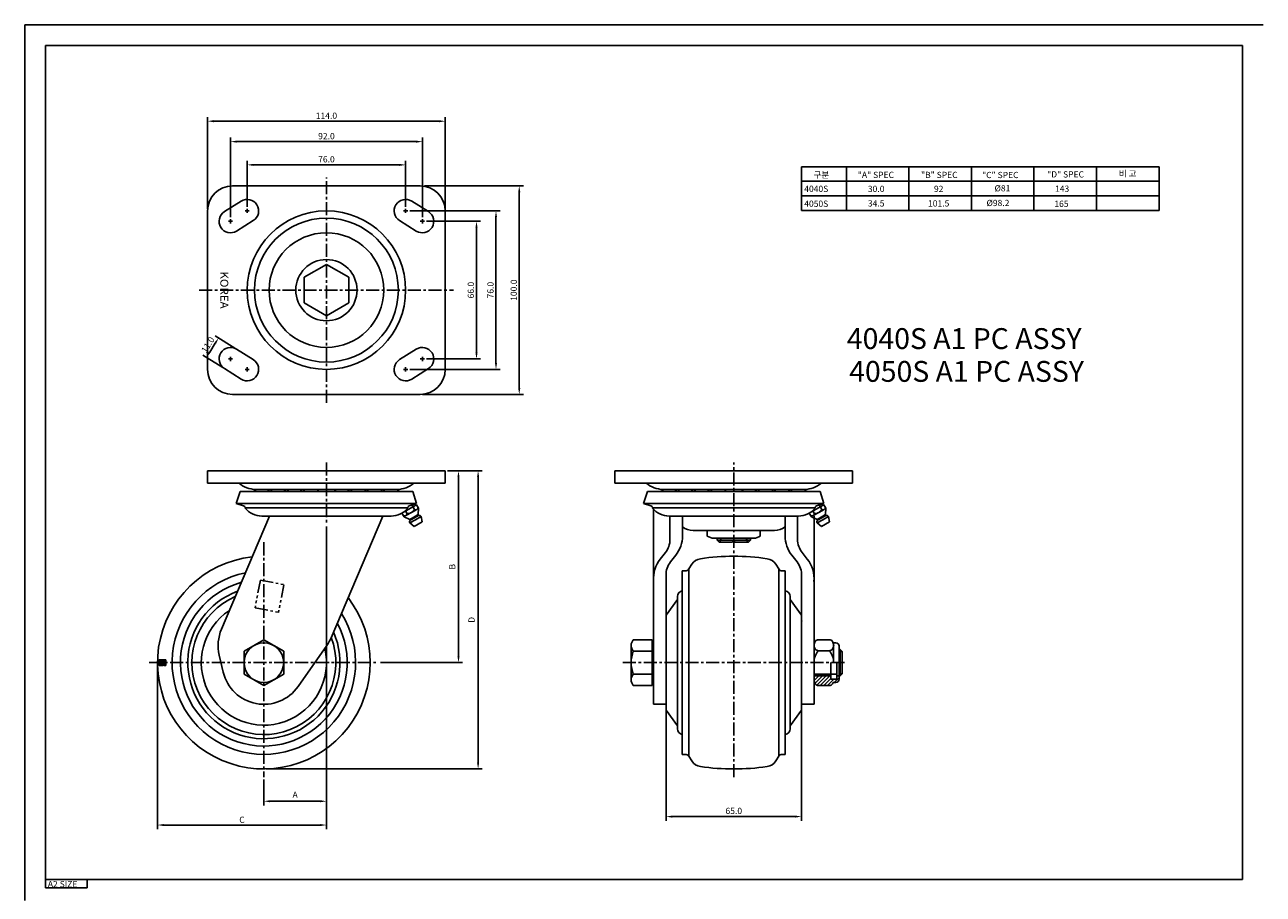
# Model space of a CAD drawing. Extents: x 2251 to 4771, y -113 to 1324.
# Drawn here: x 2497 to 3091, y 907 to 1324 of the extents above; entities that cross this region are included whole.
import ezdxf
from ezdxf.enums import TextEntityAlignment as Align

# ---------------------------------------------------------------- set-up
doc = ezdxf.new("R2010")
doc.units = 0
doc.header["$LTSCALE"] = 5
doc.header["$MEASUREMENT"] = 0
doc.linetypes.add('CENTER', pattern=[2, 1.25, -0.25, 0.25, -0.25])
doc.linetypes.add('PHANTOM', pattern=[2.5, 1.25, -0.25, 0.25, -0.25, 0.25, -0.25])
doc.layers.get('DEFPOINTS').update_dxf_attribs({"linetype": 'CONTINUOUS'})
for name, color, linetype in [('1', 1, 'CENTER'), ('2', 2, 'CONTINUOUS'), ('3', 3, 'CONTINUOUS')]:
    doc.layers.add(name, color=color, linetype=linetype)
doc.styles.add('GHJ', font='handlet', dxfattribs={"bigfont": 'ghj'})
doc.dimstyles.get("Standard").update_dxf_attribs({"dimtxt": 0.18, "dimasz": 0.18, "dimexe": 0.18, "dimexo": 0.0625, "dimgap": 0.09, "dimtad": 0, "dimtih": 1, "dimtoh": 1, "dimdec": 4, "dimzin": 0, "dimdsep": 46, "dimtxsty": 'Standard', "dimcen": 0.09, "dimadec": 0, "dimazin": 0, "dimtfac": 1, "dimtdec": 4, "dimtofl": 0, "dimtmove": 0, "dimatfit": 3, "dimfxl": 0, "dimtolj": 1, "dimtzin": 0, "dimarcsym": 0})

# ---------------------------------------------------------------- blocks, each defined once
blk = doc.blocks.new('*D2')
at = {"layer": '3', "color": 0}
for p, q in [((2642.09, 1082.87), (2642.09, 937.77)), ((2561.09, 1016.67), (2561.09, 937.77)), ((2564.09, 939.77), (2639.09, 939.77))]:
    blk.add_line(p, q, dxfattribs=at)
for points in [[(2564.09, 940.27), (2564.09, 939.27), (2561.09, 939.77)], [(2639.09, 940.27), (2639.09, 939.27), (2642.09, 939.77)]]:
    blk.add_solid(points, dxfattribs=at)
at = {"layer": 'DEFPOINTS', "color": 0}
for p in [(2642.09, 1083.87), (2561.09, 1017.67), (2642.09, 939.77)]:
    blk.add_point(p, dxfattribs=at)
at = {"layer": '3', "color": 0, "insert": (2601.59, 942.31), "char_height": 3, "attachment_point": 5, "style": 'GHJ'}
blk.add_mtext('\\A1;{\\C3;C}', dxfattribs=at)
blk = doc.blocks.new('*D3')
at = {"layer": '3', "color": 0}
for p, q in [((2804.96, 996.67), (2804.96, 941.82)), ((2869.96, 996.67), (2869.96, 941.82)), ((2807.96, 943.82), (2866.96, 943.82))]:
    blk.add_line(p, q, dxfattribs=at)
for points in [[(2807.96, 944.32), (2807.96, 943.32), (2804.96, 943.82)], [(2866.96, 944.32), (2866.96, 943.32), (2869.96, 943.82)]]:
    blk.add_solid(points, dxfattribs=at)
at = {"layer": 'DEFPOINTS', "color": 0}
for p in [(2804.96, 997.67), (2869.96, 997.67), (2869.96, 943.82)]:
    blk.add_point(p, dxfattribs=at)
at = {"layer": '3', "color": 0, "insert": (2837.46, 946.53), "char_height": 3, "attachment_point": 5, "style": 'GHJ'}
blk.add_mtext('\\A1;65.0', dxfattribs=at)
blk = doc.blocks.new('*D4')
at = {"layer": '3', "color": 0}
for p, q in [((2604.09, 1236.31), (2604.09, 1258.39)), ((2607.09, 1256.39), (2677.09, 1256.39)), ((2680.09, 1236.31), (2680.09, 1258.39))]:
    blk.add_line(p, q, dxfattribs=at)
for points in [[(2607.09, 1256.89), (2607.09, 1255.89), (2604.09, 1256.39)], [(2677.09, 1256.89), (2677.09, 1255.89), (2680.09, 1256.39)]]:
    blk.add_solid(points, dxfattribs=at)
at = {"layer": 'DEFPOINTS', "color": 0}
for p in [(2680.09, 1256.39), (2604.09, 1235.31), (2680.09, 1235.31)]:
    blk.add_point(p, dxfattribs=at)
at = {"layer": '3', "color": 0, "insert": (2642.09, 1259.07), "char_height": 3, "attachment_point": 5, "style": 'GHJ'}
blk.add_mtext('\\A1;76.0', dxfattribs=at)
blk = doc.blocks.new('*D5')
at = {"layer": '3', "color": 0}
for p, q in [((2596.09, 1231.31), (2596.09, 1269.53)), ((2599.09, 1267.53), (2685.09, 1267.53)), ((2688.09, 1231.31), (2688.09, 1269.53))]:
    blk.add_line(p, q, dxfattribs=at)
for points in [[(2599.09, 1268.03), (2599.09, 1267.03), (2596.09, 1267.53)], [(2685.09, 1268.03), (2685.09, 1267.03), (2688.09, 1267.53)]]:
    blk.add_solid(points, dxfattribs=at)
at = {"layer": 'DEFPOINTS', "color": 0}
for p in [(2688.09, 1267.53), (2596.09, 1230.31), (2688.09, 1230.31)]:
    blk.add_point(p, dxfattribs=at)
at = {"layer": '3', "color": 0, "insert": (2642.09, 1270.17), "char_height": 3, "attachment_point": 5, "style": 'GHJ'}
blk.add_mtext('\\A1;92.0', dxfattribs=at)
blk = doc.blocks.new('*D6')
at = {"layer": '3', "color": 0}
for p, q in [((2585.09, 1235.31), (2585.09, 1279.33)), ((2588.09, 1277.33), (2696.09, 1277.33)), ((2699.09, 1235.31), (2699.09, 1279.33))]:
    blk.add_line(p, q, dxfattribs=at)
for points in [[(2588.09, 1277.83), (2588.09, 1276.83), (2585.09, 1277.33)], [(2696.09, 1277.83), (2696.09, 1276.83), (2699.09, 1277.33)]]:
    blk.add_solid(points, dxfattribs=at)
at = {"layer": 'DEFPOINTS', "color": 0}
for p in [(2699.09, 1277.33), (2585.09, 1234.31), (2699.09, 1234.31)]:
    blk.add_point(p, dxfattribs=at)
at = {"layer": '3', "color": 0, "insert": (2642.09, 1279.96), "char_height": 3, "attachment_point": 5, "style": 'GHJ'}
blk.add_mtext('\\A1;114.0', dxfattribs=at)
blk = doc.blocks.new('*D7')
at = {"layer": '3', "color": 0}
for p, q in [((2690.09, 1229.31), (2716.06, 1229.31)), ((2714.06, 1226.31), (2714.06, 1166.31)), ((2690.09, 1163.31), (2716.06, 1163.31))]:
    blk.add_line(p, q, dxfattribs=at)
for points in [[(2713.56, 1226.31), (2714.56, 1226.31), (2714.06, 1229.31)], [(2713.56, 1166.31), (2714.56, 1166.31), (2714.06, 1163.31)]]:
    blk.add_solid(points, dxfattribs=at)
at = {"layer": 'DEFPOINTS', "color": 0}
for p in [(2689.09, 1229.31), (2689.09, 1163.31), (2714.06, 1163.31)]:
    blk.add_point(p, dxfattribs=at)
at = {"layer": '3', "color": 0, "insert": (2711.38, 1196.31), "char_height": 3, "attachment_point": 5, "rotation": 90, "style": 'GHJ'}
blk.add_mtext('\\A1;66.0', dxfattribs=at)
blk = doc.blocks.new('*D8')
at = {"layer": '3', "color": 0}
for p, q in [((2682.09, 1234.31), (2725.42, 1234.31)), ((2723.42, 1231.31), (2723.42, 1161.31)), ((2682.09, 1158.31), (2725.42, 1158.31))]:
    blk.add_line(p, q, dxfattribs=at)
for points in [[(2722.92, 1231.31), (2723.92, 1231.31), (2723.42, 1234.31)], [(2722.92, 1161.31), (2723.92, 1161.31), (2723.42, 1158.31)]]:
    blk.add_solid(points, dxfattribs=at)
at = {"layer": 'DEFPOINTS', "color": 0}
for p in [(2681.09, 1234.31), (2681.09, 1158.31), (2723.42, 1158.31)]:
    blk.add_point(p, dxfattribs=at)
at = {"layer": '3', "color": 0, "insert": (2720.75, 1196.31), "char_height": 3, "attachment_point": 5, "rotation": 90, "style": 'GHJ'}
blk.add_mtext('\\A1;76.0', dxfattribs=at)
blk = doc.blocks.new('*D9')
at = {"layer": '3', "color": 0}
for p, q in [((2689.09, 1246.27), (2736.57, 1246.27)), ((2734.57, 1243.27), (2734.57, 1149.31)), ((2688.09, 1146.31), (2736.57, 1146.31))]:
    blk.add_line(p, q, dxfattribs=at)
for points in [[(2734.07, 1243.27), (2735.07, 1243.27), (2734.57, 1246.27)], [(2734.07, 1149.31), (2735.07, 1149.31), (2734.57, 1146.31)]]:
    blk.add_solid(points, dxfattribs=at)
at = {"layer": 'DEFPOINTS', "color": 0}
for p in [(2688.09, 1246.27), (2687.09, 1146.31), (2734.57, 1146.31)]:
    blk.add_point(p, dxfattribs=at)
at = {"layer": '3', "color": 0, "insert": (2731.95, 1196.29), "char_height": 3, "attachment_point": 5, "rotation": 90, "style": 'GHJ'}
blk.add_mtext('\\A1;100.0', dxfattribs=at)
blk = doc.blocks.new('*D10')
at = {"layer": '3', "color": 0}
for p, q in [((2588.77, 1170.84), (2586.12, 1166.6)), ((2598.16, 1168.51), (2588.66, 1174.44)), ((2592.33, 1159.18), (2582.83, 1165.11))]:
    blk.add_line(p, q, dxfattribs=at)
for points in [[(2588.35, 1171.1), (2589.19, 1170.57), (2590.36, 1173.38)], [(2585.7, 1166.86), (2586.54, 1166.33), (2584.53, 1164.05)]]:
    blk.add_solid(points, dxfattribs=at)
at = {"layer": 'DEFPOINTS', "color": 0}
for p in [(2599, 1167.98), (2584.53, 1164.05), (2593.17, 1158.65)]:
    blk.add_point(p, dxfattribs=at)
at = {"layer": '3', "color": 0, "insert": (2585.22, 1170.11), "char_height": 3, "attachment_point": 5, "rotation": 57.99462, "style": 'GHJ'}
blk.add_mtext('\\A1;11.0', dxfattribs=at)

msp = doc.modelspace()

# ---------------------------------------------------------------- linework, layer by layer
at = {"layer": '1'}
for p, q in [((2642.088, 1142.314), (2642.088, 1250.314)), ((2596.088, 1228.314), (2596.088, 1230.314)), ((2605.088, 1234.314), (2603.088, 1234.314)), ((2604.088, 1233.314), (2604.088, 1235.314)), ((2679.088, 1234.314), (2681.088, 1234.314)), ((2680.088, 1233.314), (2680.088, 1235.314)), ((2688.088, 1228.314), (2688.088, 1230.314)), ((2597.088, 1229.314), (2595.088, 1229.314)), ((2687.088, 1229.314), (2689.088, 1229.314)), ((2581.088, 1196.314), (2703.088, 1196.314)), ((2596.088, 1164.314), (2596.088, 1162.314)), ((2688.088, 1164.314), (2688.088, 1162.314)), ((2597.088, 1163.314), (2595.088, 1163.314)), ((2605.088, 1158.314), (2603.088, 1158.314)), ((2604.088, 1159.314), (2604.088, 1157.314)), ((2679.088, 1158.314), (2681.088, 1158.314)), ((2680.088, 1159.314), (2680.088, 1157.314)), ((2687.088, 1163.314), (2689.088, 1163.314)), ((2642.088, 1113.666), (2642.088, 1083.936)), ((2837.462, 962.669), (2837.462, 1113.666)), ((2612.088, 1075.366), (2612.088, 962.666)), ((2557.088, 1017.666), (2667.088, 1017.666)), ((2784.262, 1017.666), (2890.962, 1017.666))]:
    msp.add_line(p, q, dxfattribs=at)
at = {"layer": '2'}
for p, q in [((2687.088, 1246.314), (2597.088, 1246.314)), ((2585.088, 1234.314), (2585.088, 1158.314)), ((2699.088, 1234.314), (2699.088, 1158.314)), ((2642.088, 1208.664), (2631.388, 1202.486)), ((2642.088, 1208.664), (2652.788, 1202.486)), ((2631.388, 1190.141), (2631.388, 1202.486)), ((2652.788, 1190.141), (2652.788, 1202.486)), ((2642.088, 1183.964), (2631.388, 1190.141)), ((2642.088, 1183.964), (2652.788, 1190.141)), ((2687.088, 1146.314), (2597.088, 1146.314)), ((2699.088, 1109.666), (2585.088, 1109.666)), ((2585.088, 1109.666), (2585.088, 1103.666)), ((2699.088, 1109.666), (2699.088, 1103.666)), ((2894.462, 1109.666), (2780.462, 1109.666)), ((2780.462, 1109.666), (2780.462, 1103.666)), ((2894.462, 1109.666), (2894.462, 1103.666)), ((2585.088, 1103.666), (2600.088, 1103.666)), ((2585.088, 1103.666), (2600.088, 1103.666)), ((2600.652, 1099.657), (2598.838, 1093.936)), ((2600.088, 1103.666), (2699.088, 1103.666)), ((2600.652, 1099.657), (2683.525, 1099.657)), ((2608.123, 1100.68), (2676.054, 1100.68)), ((2683.525, 1099.657), (2685.338, 1093.936)), ((2683.525, 1099.657), (2685.338, 1093.936)), ((2699.088, 1103.666), (2684.088, 1103.666)), ((2699.088, 1103.666), (2684.088, 1103.666)), ((2780.462, 1103.666), (2795.462, 1103.666)), ((2780.462, 1103.666), (2795.462, 1103.666)), ((2796.025, 1099.657), (2794.212, 1093.936)), ((2795.462, 1103.666), (2894.462, 1103.666)), ((2796.025, 1099.657), (2878.898, 1099.657)), ((2803.496, 1100.68), (2871.427, 1100.68)), ((2878.898, 1099.657), (2880.712, 1093.936)), ((2878.898, 1099.657), (2880.712, 1093.936)), ((2894.462, 1103.666), (2879.462, 1103.666)), ((2894.462, 1103.666), (2879.462, 1103.666)), ((2598.838, 1093.936), (2685.338, 1093.936)), ((2602.371, 1092.895), (2598.838, 1093.936)), ((2681.806, 1092.895), (2685.338, 1093.936)), ((2681.806, 1092.895), (2685.338, 1093.936)), ((2683.076, 1093.27), (2684.32, 1091.108)), ((2685.323, 1093.417), (2683.572, 1092.408)), ((2685.323, 1093.417), (2686.321, 1091.684)), ((2685.323, 1093.417), (2686.321, 1091.684)), ((2794.212, 1093.936), (2880.712, 1093.936)), ((2797.744, 1092.895), (2794.212, 1093.936)), ((2877.179, 1092.895), (2880.712, 1093.936)), ((2877.179, 1092.895), (2880.712, 1093.936)), ((2878.449, 1093.27), (2879.694, 1091.108)), ((2880.696, 1093.417), (2878.945, 1092.408)), ((2880.696, 1093.417), (2881.694, 1091.684)), ((2880.696, 1093.417), (2881.694, 1091.684)), ((2614.757, 1087.936), (2591.735, 1033.701)), ((2603.088, 1091.936), (2681.088, 1091.936)), ((2603.088, 1091.809), (2603.088, 1091.936)), ((2611.088, 1087.936), (2642.088, 1087.936)), ((2642.088, 1087.936), (2673.088, 1087.936)), ((2669.075, 1087.936), (2644.312, 1029.597)), ((2673.088, 1087.936), (2669.419, 1087.936)), ((2678.318, 1089.383), (2679.316, 1087.65)), ((2678.323, 1089.375), (2683.569, 1092.412)), ((2682.073, 1086.352), (2679.316, 1087.65)), ((2680.069, 1090.391), (2680.818, 1089.092)), ((2680.192, 1088.154), (2682.819, 1089.667)), ((2682.073, 1086.352), (2684.066, 1087.5)), ((2682.322, 1085.919), (2684.316, 1087.067)), ((2685.446, 1091.179), (2682.819, 1089.667)), ((2686.059, 1088.648), (2684.066, 1087.5)), ((2686.309, 1088.215), (2684.316, 1087.067)), ((2687.501, 1087.747), (2684.815, 1086.2)), ((2686.059, 1088.648), (2686.321, 1091.684)), ((2686.059, 1088.648), (2686.321, 1091.684)), ((2686.309, 1088.215), (2686.059, 1088.648)), ((2686.309, 1088.215), (2686.059, 1088.648)), ((2688.012, 1085.157), (2687.501, 1087.747)), ((2798.462, 1091.936), (2876.462, 1091.936)), ((2798.462, 1091.809), (2798.462, 1091.936)), ((2798.962, 1091.223), (2798.962, 1069.188)), ((2806.462, 1087.936), (2837.462, 1087.936)), ((2806.862, 1087.936), (2806.862, 1076.71)), ((2812.862, 1087.936), (2812.862, 1078.446)), ((2837.462, 1087.936), (2868.462, 1087.936)), ((2862.062, 1087.936), (2862.062, 1078.446)), ((2868.462, 1087.936), (2864.793, 1087.936)), ((2868.062, 1087.936), (2868.062, 1076.71)), ((2873.692, 1089.383), (2874.69, 1087.65)), ((2873.696, 1089.375), (2878.943, 1092.412)), ((2877.446, 1086.352), (2874.69, 1087.65)), ((2875.443, 1090.391), (2876.191, 1089.092)), ((2875.565, 1088.154), (2878.192, 1089.667)), ((2875.962, 1087.936), (2875.962, 1058.026)), ((2877.446, 1086.352), (2879.44, 1087.5)), ((2877.696, 1085.919), (2879.689, 1087.067)), ((2880.819, 1091.179), (2878.192, 1089.667)), ((2881.433, 1088.648), (2879.44, 1087.5)), ((2881.682, 1088.215), (2879.689, 1087.067)), ((2882.875, 1087.747), (2880.188, 1086.2)), ((2881.433, 1088.648), (2881.694, 1091.684)), ((2881.433, 1088.648), (2881.694, 1091.684)), ((2881.682, 1088.215), (2881.433, 1088.648)), ((2881.682, 1088.215), (2881.433, 1088.648)), ((2883.386, 1085.157), (2882.875, 1087.747)), ((2682.322, 1085.919), (2682.073, 1086.352)), ((2682.128, 1084.653), (2684.815, 1086.2)), ((2684.112, 1082.911), (2682.128, 1084.653)), ((2684.112, 1082.911), (2688.012, 1085.157)), ((2877.696, 1085.919), (2877.446, 1086.352)), ((2877.502, 1084.653), (2880.188, 1086.2)), ((2879.486, 1082.911), (2877.502, 1084.653)), ((2879.486, 1082.911), (2883.386, 1085.157)), ((2856.962, 1081.066), (2817.962, 1081.066)), ((2824.76, 1078.366), (2824.76, 1081.066)), ((2846.988, 1077.366), (2827.936, 1077.366)), ((2829.462, 1076.366), (2829.462, 1077.366)), ((2829.462, 1076.366), (2837.462, 1076.366)), ((2829.462, 1076.366), (2830.462, 1075.366)), ((2830.462, 1075.366), (2836.884, 1075.366)), ((2837.462, 1076.366), (2836.884, 1075.366)), ((2837.462, 1076.366), (2838.039, 1075.366)), ((2845.462, 1076.366), (2837.462, 1076.366)), ((2844.462, 1075.366), (2838.039, 1075.366)), ((2845.462, 1076.366), (2844.462, 1075.366)), ((2845.462, 1076.366), (2845.462, 1077.366)), ((2850.163, 1078.366), (2850.163, 1081.066)), ((2802.191, 1067.325), (2804.708, 1070.511)), ((2872.732, 1067.325), (2870.215, 1070.511)), ((2798.962, 1069.188), (2798.962, 1052.045)), ((2798.962, 1066.585), (2798.962, 1052.045)), ((2809.632, 1069.148), (2807.115, 1065.962)), ((2817.321, 1064.843), (2815.853, 1062.578)), ((2817.321, 1064.843), (2815.853, 1062.578)), ((2857.602, 1064.843), (2859.07, 1062.578)), ((2857.602, 1064.843), (2859.07, 1062.578)), ((2865.291, 1069.148), (2867.808, 1065.962)), ((2798.962, 1058.026), (2798.962, 998.366)), ((2804.962, 1059.763), (2804.962, 1024.016)), ((2812.762, 1061.666), (2812.762, 1017.666)), ((2812.762, 1061.666), (2814.175, 1061.666)), ((2815.853, 1062.578), (2815.853, 972.754)), ((2859.07, 1062.578), (2859.07, 972.754)), ((2862.162, 1061.666), (2860.749, 1061.666)), ((2862.162, 1061.666), (2862.162, 1017.666)), ((2869.962, 1059.763), (2869.962, 1024.016)), ((2875.962, 1058.026), (2875.962, 998.366)), ((2798.962, 1047.966), (2798.962, 998.366)), ((2798.962, 1047.966), (2798.962, 997.666)), ((2804.962, 1040.428), (2810.462, 1047.928)), ((2810.462, 1049.366), (2810.462, 1017.666)), ((2864.462, 1049.366), (2864.462, 1017.666)), ((2869.962, 1040.428), (2864.462, 1047.928)), ((2875.962, 1047.966), (2875.962, 997.666)), ((2875.962, 1047.966), (2875.962, 998.366)), ((2869.962, 1040.428), (2869.962, 1024.016)), ((2804.962, 1017.666), (2804.962, 1037.666)), ((2869.962, 1017.666), (2869.962, 1037.666)), ((2789.262, 1028.636), (2798.262, 1028.636)), ((2798.262, 1028.636), (2798.262, 1006.697)), ((2883.362, 1028.636), (2877.962, 1028.636)), ((2642.289, 1025.947), (2628.476, 1006.202)), ((2788.262, 1025.893), (2788.262, 1009.439)), ((2789.262, 1023.151), (2798.262, 1023.151)), ((2798.262, 1026.316), (2798.962, 1026.316)), ((2875.962, 1025.893), (2875.962, 1009.439)), ((2875.962, 1024.016), (2875.962, 1011.316)), ((2875.962, 1023.016), (2875.962, 1012.316)), ((2883.362, 1023.382), (2877.962, 1023.382)), ((2885.16, 1027.166), (2886.462, 1027.166)), ((2885.362, 1025.789), (2885.362, 1017.666)), ((2887.962, 1025.666), (2887.962, 1009.666)), ((2888.445, 1024.016), (2887.962, 1024.016)), ((2888.445, 1024.016), (2888.445, 1011.316)), ((2888.445, 1024.016), (2889.445, 1023.016)), ((2889.445, 1023.016), (2889.445, 1012.316)), ((2590.682, 1021.286), (2592.624, 1013.066)), ((2804.962, 1017.666), (2804.962, 997.666)), ((2810.462, 985.966), (2810.462, 1017.666)), ((2812.762, 973.666), (2812.762, 1017.666)), ((2862.162, 973.666), (2862.162, 1017.666)), ((2864.462, 985.966), (2864.462, 1017.666)), ((2869.962, 1017.666), (2869.962, 997.666)), ((2883.962, 1017.666), (2883.962, 1009.666)), ((2886.962, 1017.666), (2886.962, 1010.166)), ((2789.262, 1012.181), (2798.262, 1012.181)), ((2804.962, 994.904), (2804.962, 1011.316)), ((2869.962, 994.904), (2869.962, 1011.316)), ((2875.962, 1012.066), (2886.962, 1012.066)), ((2886.962, 1011.316), (2887.962, 1011.316)), ((2888.445, 1011.316), (2887.962, 1011.316)), ((2888.445, 1011.316), (2889.445, 1012.316)), ((2789.262, 1006.697), (2798.262, 1006.697)), ((2798.262, 1009.016), (2798.962, 1009.016)), ((2883.362, 1006.697), (2877.962, 1006.697)), ((2883.962, 1009.666), (2886.462, 1009.666)), ((2885.16, 1008.166), (2886.462, 1008.166)), ((2798.962, 997.666), (2804.962, 997.666)), ((2804.962, 994.904), (2810.462, 987.404)), ((2869.962, 994.904), (2864.462, 987.404)), ((2875.962, 997.666), (2869.962, 997.666)), ((2812.762, 973.666), (2814.175, 973.666)), ((2817.321, 970.49), (2815.853, 972.754)), ((2817.321, 970.49), (2815.853, 972.754)), ((2857.602, 970.49), (2859.07, 972.754)), ((2857.602, 970.49), (2859.07, 972.754)), ((2862.162, 973.666), (2860.749, 973.666))]:
    msp.add_line(p, q, dxfattribs=at)
at = {"layer": '2', "linetype": 'PHANTOM'}
for p, q in [((2610.407, 1057.214), (2607.831, 1043.962)), ((2610.407, 1057.214), (2621.696, 1055.019)), ((2621.696, 1055.019), (2619.12, 1041.767)), ((2607.831, 1043.962), (2619.12, 1041.767))]:
    msp.add_line(p, q, dxfattribs=at)
at = {"layer": '2'}
for points in [[(2599.003, 1224.65, -1), (2593.173, 1233.978), (2601.173, 1238.978, -1), (2607.003, 1229.65)], [(2685.173, 1224.65, 1), (2691.003, 1233.978), (2683.003, 1238.978, 1), (2677.173, 1229.65)], [(2599.003, 1167.978, 1), (2593.173, 1158.65), (2601.173, 1153.65, 1), (2607.003, 1162.978)], [(2685.173, 1167.978, -1), (2691.003, 1158.65), (2683.003, 1153.65, -1), (2677.173, 1162.978)]]:
    msp.add_lwpolyline(points, format="xyb", close=True, dxfattribs=at)
msp.add_lwpolyline([(2621.588, 1023.151), (2612.088, 1028.636), (2602.588, 1023.151), (2602.588, 1012.181), (2612.088, 1006.697), (2621.588, 1012.181)], close=True, dxfattribs=at)
for points in [[(2877.962, 1028.636, 0.1252157), (2877.226, 1028.449, 0.1058443), (2876.547, 1027.866, 0.0865234), (2876.121, 1027.043, 0.0765204), (2875.962, 1026.009, 0.0765204), (2876.121, 1024.975, 0.0865234), (2876.547, 1024.151, 0.1058443), (2877.226, 1023.569, 0.1252157), (2877.962, 1023.382, 0.1252157)], [(2883.362, 1023.382, 0.1252157), (2884.097, 1023.569, 0.1058443), (2884.776, 1024.151, 0.0865234), (2885.202, 1024.975, 0.0765204), (2885.362, 1026.009, 0.0765204), (2885.202, 1027.043, 0.0865234), (2884.776, 1027.866, 0.1058443), (2884.097, 1028.449, 0.1252157), (2883.362, 1028.636, 0.1252157)], [(2875.962, 1009.324, 0.0765204), (2876.121, 1008.289, 0.0865234), (2876.547, 1007.466, 0.1058443), (2877.226, 1006.884, 0.1252157), (2877.962, 1006.697, 0.1252157)], [(2883.362, 1006.697, 0.1252157), (2884.097, 1006.884, 0.1058443), (2884.776, 1007.466, 0.0744127), (2885.16, 1008.166, 0.0119163)]]:
    msp.add_lwpolyline(points, format="xyb", dxfattribs=at)
for centre, radius in [((2642.088, 1196.314), 38), ((2642.088, 1196.314), 34.5), ((2642.088, 1196.314), 27.5), ((2642.088, 1196.314), 14.684), ((2612.088, 1017.666), 9.5)]:
    msp.add_circle(centre, radius, dxfattribs=at)
for centre, radius, start, end in [((2597.088, 1234.314), 12, 90, 180), ((2687.088, 1234.314), 12, 0, 90), ((2597.088, 1158.314), 12, 180, 270), ((2687.088, 1158.314), 12, 270, 0), ((2608.748, 1114.666), 14, 231.786789, 267.438961), ((2611.088, 1097.901), 3.965, 135.502468, 153.717003), ((2611.088, 1097.901), 3.965, 135.502468, 153.717003), ((2611.088, 1097.901), 3.965, 135.502468, 153.717003), ((2611.088, 1097.901), 3.965, 135.502468, 153.717003), ((2611.088, 1097.901), 3.965, 135.502468, 153.717003), ((2611.088, 1097.901), 3.965, 135.502468, 153.717003), ((2611.088, 1097.901), 3.965, 135.502468, 153.717003), ((2611.088, 1097.901), 3.965, 135.502468, 153.717003), ((2611.088, 1097.901), 3.965, 135.502468, 153.717003), ((2611.088, 1097.901), 3.965, 26.282997, 44.497532), ((2611.088, 1097.901), 3.965, 26.282997, 44.497532), ((2611.088, 1097.901), 3.965, 26.282997, 44.497532), ((2611.088, 1097.901), 3.965, 26.282997, 44.497532), ((2611.088, 1097.901), 3.965, 26.282997, 44.497532), ((2611.088, 1097.901), 3.965, 26.282997, 44.497532), ((2611.088, 1097.901), 3.965, 26.282997, 44.497532), ((2611.088, 1097.901), 3.965, 26.282997, 44.497532), ((2611.088, 1097.901), 3.965, 26.282997, 44.497532), ((2618.976, 1097.901), 3.965, 135.502468, 153.717003), ((2618.976, 1097.901), 3.965, 135.502468, 153.717003), ((2618.976, 1097.901), 3.965, 135.502468, 153.717003), ((2618.976, 1097.901), 3.965, 135.502468, 153.717003), ((2618.976, 1097.901), 3.965, 135.502468, 153.717003), ((2618.976, 1097.901), 3.965, 135.502468, 153.717003), ((2618.976, 1097.901), 3.965, 135.502468, 153.717003), ((2618.976, 1097.901), 3.965, 135.502468, 153.717003), ((2618.976, 1097.901), 3.965, 135.502468, 153.717003), ((2618.976, 1097.901), 3.965, 26.282997, 44.497532), ((2618.976, 1097.901), 3.965, 26.282997, 44.497532), ((2618.976, 1097.901), 3.965, 26.282997, 44.497532), ((2618.976, 1097.901), 3.965, 26.282997, 44.497532), ((2618.976, 1097.901), 3.965, 26.282997, 44.497532), ((2618.976, 1097.901), 3.965, 26.282997, 44.497532), ((2618.976, 1097.901), 3.965, 26.282997, 44.497532), ((2618.976, 1097.901), 3.965, 26.282997, 44.497532), ((2618.976, 1097.901), 3.965, 26.282997, 44.497532), ((2626.803, 1097.901), 3.965, 135.502468, 153.717003), ((2626.803, 1097.901), 3.965, 135.502468, 153.717003), ((2626.803, 1097.901), 3.965, 135.502468, 153.717003), ((2626.803, 1097.901), 3.965, 135.502468, 153.717003), ((2626.803, 1097.901), 3.965, 135.502468, 153.717003), ((2626.803, 1097.901), 3.965, 135.502468, 153.717003), ((2626.803, 1097.901), 3.965, 135.502468, 153.717003), ((2626.803, 1097.901), 3.965, 135.502468, 153.717003), ((2626.803, 1097.901), 3.965, 135.502468, 153.717003), ((2626.803, 1097.901), 3.965, 26.282997, 44.497532), ((2626.803, 1097.901), 3.965, 26.282997, 44.497532), ((2626.803, 1097.901), 3.965, 26.282997, 44.497532), ((2626.803, 1097.901), 3.965, 26.282997, 44.497532), ((2626.803, 1097.901), 3.965, 26.282997, 44.497532), ((2626.803, 1097.901), 3.965, 26.282997, 44.497532), ((2626.803, 1097.901), 3.965, 26.282997, 44.497532), ((2626.803, 1097.901), 3.965, 26.282997, 44.497532), ((2626.803, 1097.901), 3.965, 26.282997, 44.497532), ((2634.69, 1097.901), 3.965, 135.502468, 153.717003), ((2634.69, 1097.901), 3.965, 135.502468, 153.717003), ((2634.69, 1097.901), 3.965, 135.502468, 153.717003), ((2634.69, 1097.901), 3.965, 135.502468, 153.717003), ((2634.69, 1097.901), 3.965, 135.502468, 153.717003), ((2634.69, 1097.901), 3.965, 135.502468, 153.717003), ((2634.69, 1097.901), 3.965, 135.502468, 153.717003), ((2634.69, 1097.901), 3.965, 135.502468, 153.717003), ((2634.69, 1097.901), 3.965, 135.502468, 153.717003), ((2634.69, 1097.901), 3.965, 26.282997, 44.497532), ((2634.69, 1097.901), 3.965, 26.282997, 44.497532), ((2634.69, 1097.901), 3.965, 26.282997, 44.497532), ((2634.69, 1097.901), 3.965, 26.282997, 44.497532), ((2634.69, 1097.901), 3.965, 26.282997, 44.497532), ((2634.69, 1097.901), 3.965, 26.282997, 44.497532), ((2634.69, 1097.901), 3.965, 26.282997, 44.497532), ((2634.69, 1097.901), 3.965, 26.282997, 44.497532), ((2634.69, 1097.901), 3.965, 26.282997, 44.497532), ((2649.486, 1097.901), 3.965, 135.502468, 153.717003), ((2649.486, 1097.901), 3.965, 135.502468, 153.717003), ((2649.486, 1097.901), 3.965, 135.502468, 153.717003), ((2649.486, 1097.901), 3.965, 135.502468, 153.717003), ((2649.486, 1097.901), 3.965, 135.502468, 153.717003), ((2649.486, 1097.901), 3.965, 135.502468, 153.717003), ((2649.486, 1097.901), 3.965, 135.502468, 153.717003), ((2649.486, 1097.901), 3.965, 135.502468, 153.717003), ((2649.486, 1097.901), 3.965, 135.502468, 153.717003), ((2649.486, 1097.901), 3.965, 26.282997, 44.497532), ((2649.486, 1097.901), 3.965, 26.282997, 44.497532), ((2649.486, 1097.901), 3.965, 26.282997, 44.497532), ((2649.486, 1097.901), 3.965, 26.282997, 44.497532), ((2649.486, 1097.901), 3.965, 26.282997, 44.497532), ((2649.486, 1097.901), 3.965, 26.282997, 44.497532), ((2649.486, 1097.901), 3.965, 26.282997, 44.497532), ((2649.486, 1097.901), 3.965, 26.282997, 44.497532), ((2649.486, 1097.901), 3.965, 26.282997, 44.497532), ((2657.374, 1097.901), 3.965, 135.502468, 153.717003), ((2657.374, 1097.901), 3.965, 135.502468, 153.717003), ((2657.374, 1097.901), 3.965, 135.502468, 153.717003), ((2657.374, 1097.901), 3.965, 135.502468, 153.717003), ((2657.374, 1097.901), 3.965, 135.502468, 153.717003), ((2657.374, 1097.901), 3.965, 135.502468, 153.717003), ((2657.374, 1097.901), 3.965, 135.502468, 153.717003), ((2657.374, 1097.901), 3.965, 135.502468, 153.717003), ((2657.374, 1097.901), 3.965, 135.502468, 153.717003), ((2657.374, 1097.901), 3.965, 26.282997, 44.497532), ((2657.374, 1097.901), 3.965, 26.282997, 44.497532), ((2657.374, 1097.901), 3.965, 26.282997, 44.497532), ((2657.374, 1097.901), 3.965, 26.282997, 44.497532), ((2657.374, 1097.901), 3.965, 26.282997, 44.497532), ((2657.374, 1097.901), 3.965, 26.282997, 44.497532), ((2657.374, 1097.901), 3.965, 26.282997, 44.497532), ((2657.374, 1097.901), 3.965, 26.282997, 44.497532), ((2657.374, 1097.901), 3.965, 26.282997, 44.497532), ((2665.201, 1097.901), 3.965, 135.502468, 153.717003), ((2665.201, 1097.901), 3.965, 135.502468, 153.717003), ((2665.201, 1097.901), 3.965, 135.502468, 153.717003), ((2665.201, 1097.901), 3.965, 135.502468, 153.717003), ((2665.201, 1097.901), 3.965, 135.502468, 153.717003), ((2665.201, 1097.901), 3.965, 135.502468, 153.717003), ((2665.201, 1097.901), 3.965, 135.502468, 153.717003), ((2665.201, 1097.901), 3.965, 135.502468, 153.717003), ((2665.201, 1097.901), 3.965, 135.502468, 153.717003), ((2665.201, 1097.901), 3.965, 26.282997, 44.497532), ((2665.201, 1097.901), 3.965, 26.282997, 44.497532), ((2665.201, 1097.901), 3.965, 26.282997, 44.497532), ((2665.201, 1097.901), 3.965, 26.282997, 44.497532), ((2665.201, 1097.901), 3.965, 26.282997, 44.497532), ((2665.201, 1097.901), 3.965, 26.282997, 44.497532), ((2665.201, 1097.901), 3.965, 26.282997, 44.497532), ((2665.201, 1097.901), 3.965, 26.282997, 44.497532), ((2665.201, 1097.901), 3.965, 26.282997, 44.497532), ((2673.088, 1097.901), 3.965, 135.502468, 153.717003), ((2673.088, 1097.901), 3.965, 26.282997, 44.497532), ((2675.428, 1114.666), 14, 272.561039, 308.213211), ((2675.428, 1114.666), 14, 272.561039, 308.213211), ((2804.122, 1114.666), 14, 231.786789, 267.438961), ((2806.462, 1097.901), 3.965, 135.502468, 153.717003), ((2806.462, 1097.901), 3.965, 135.502468, 153.717003), ((2806.462, 1097.901), 3.965, 135.502468, 153.717003), ((2806.462, 1097.901), 3.965, 135.502468, 153.717003), ((2806.462, 1097.901), 3.965, 135.502468, 153.717003), ((2806.462, 1097.901), 3.965, 135.502468, 153.717003), ((2806.462, 1097.901), 3.965, 135.502468, 153.717003), ((2806.462, 1097.901), 3.965, 135.502468, 153.717003), ((2806.462, 1097.901), 3.965, 135.502468, 153.717003), ((2806.462, 1097.901), 3.965, 26.282997, 44.497532), ((2806.462, 1097.901), 3.965, 26.282997, 44.497532), ((2806.462, 1097.901), 3.965, 26.282997, 44.497532), ((2806.462, 1097.901), 3.965, 26.282997, 44.497532), ((2806.462, 1097.901), 3.965, 26.282997, 44.497532), ((2806.462, 1097.901), 3.965, 26.282997, 44.497532), ((2806.462, 1097.901), 3.965, 26.282997, 44.497532), ((2806.462, 1097.901), 3.965, 26.282997, 44.497532), ((2806.462, 1097.901), 3.965, 26.282997, 44.497532), ((2814.349, 1097.901), 3.965, 135.502468, 153.717003), ((2814.349, 1097.901), 3.965, 135.502468, 153.717003), ((2814.349, 1097.901), 3.965, 135.502468, 153.717003), ((2814.349, 1097.901), 3.965, 135.502468, 153.717003), ((2814.349, 1097.901), 3.965, 135.502468, 153.717003), ((2814.349, 1097.901), 3.965, 135.502468, 153.717003), ((2814.349, 1097.901), 3.965, 135.502468, 153.717003), ((2814.349, 1097.901), 3.965, 135.502468, 153.717003), ((2814.349, 1097.901), 3.965, 135.502468, 153.717003), ((2814.349, 1097.901), 3.965, 26.282997, 44.497532), ((2814.349, 1097.901), 3.965, 26.282997, 44.497532), ((2814.349, 1097.901), 3.965, 26.282997, 44.497532), ((2814.349, 1097.901), 3.965, 26.282997, 44.497532), ((2814.349, 1097.901), 3.965, 26.282997, 44.497532), ((2814.349, 1097.901), 3.965, 26.282997, 44.497532), ((2814.349, 1097.901), 3.965, 26.282997, 44.497532), ((2814.349, 1097.901), 3.965, 26.282997, 44.497532), ((2814.349, 1097.901), 3.965, 26.282997, 44.497532), ((2822.176, 1097.901), 3.965, 135.502468, 153.717003), ((2822.176, 1097.901), 3.965, 135.502468, 153.717003), ((2822.176, 1097.901), 3.965, 135.502468, 153.717003), ((2822.176, 1097.901), 3.965, 135.502468, 153.717003), ((2822.176, 1097.901), 3.965, 135.502468, 153.717003), ((2822.176, 1097.901), 3.965, 135.502468, 153.717003), ((2822.176, 1097.901), 3.965, 135.502468, 153.717003), ((2822.176, 1097.901), 3.965, 135.502468, 153.717003), ((2822.176, 1097.901), 3.965, 135.502468, 153.717003), ((2822.176, 1097.901), 3.965, 26.282997, 44.497532), ((2822.176, 1097.901), 3.965, 26.282997, 44.497532), ((2822.176, 1097.901), 3.965, 26.282997, 44.497532), ((2822.176, 1097.901), 3.965, 26.282997, 44.497532), ((2822.176, 1097.901), 3.965, 26.282997, 44.497532), ((2822.176, 1097.901), 3.965, 26.282997, 44.497532), ((2822.176, 1097.901), 3.965, 26.282997, 44.497532), ((2822.176, 1097.901), 3.965, 26.282997, 44.497532), ((2822.176, 1097.901), 3.965, 26.282997, 44.497532), ((2830.064, 1097.901), 3.965, 135.502468, 153.717003), ((2830.064, 1097.901), 3.965, 135.502468, 153.717003), ((2830.064, 1097.901), 3.965, 135.502468, 153.717003), ((2830.064, 1097.901), 3.965, 135.502468, 153.717003), ((2830.064, 1097.901), 3.965, 135.502468, 153.717003), ((2830.064, 1097.901), 3.965, 135.502468, 153.717003), ((2830.064, 1097.901), 3.965, 135.502468, 153.717003), ((2830.064, 1097.901), 3.965, 135.502468, 153.717003), ((2830.064, 1097.901), 3.965, 135.502468, 153.717003), ((2830.064, 1097.901), 3.965, 26.282997, 44.497532), ((2830.064, 1097.901), 3.965, 26.282997, 44.497532), ((2830.064, 1097.901), 3.965, 26.282997, 44.497532), ((2830.064, 1097.901), 3.965, 26.282997, 44.497532), ((2830.064, 1097.901), 3.965, 26.282997, 44.497532), ((2830.064, 1097.901), 3.965, 26.282997, 44.497532), ((2830.064, 1097.901), 3.965, 26.282997, 44.497532), ((2830.064, 1097.901), 3.965, 26.282997, 44.497532), ((2830.064, 1097.901), 3.965, 26.282997, 44.497532), ((2844.86, 1097.901), 3.965, 135.502468, 153.717003), ((2844.86, 1097.901), 3.965, 135.502468, 153.717003), ((2844.86, 1097.901), 3.965, 135.502468, 153.717003), ((2844.86, 1097.901), 3.965, 135.502468, 153.717003), ((2844.86, 1097.901), 3.965, 135.502468, 153.717003), ((2844.86, 1097.901), 3.965, 135.502468, 153.717003), ((2844.86, 1097.901), 3.965, 135.502468, 153.717003), ((2844.86, 1097.901), 3.965, 135.502468, 153.717003), ((2844.86, 1097.901), 3.965, 135.502468, 153.717003), ((2844.86, 1097.901), 3.965, 26.282997, 44.497532), ((2844.86, 1097.901), 3.965, 26.282997, 44.497532), ((2844.86, 1097.901), 3.965, 26.282997, 44.497532), ((2844.86, 1097.901), 3.965, 26.282997, 44.497532), ((2844.86, 1097.901), 3.965, 26.282997, 44.497532), ((2844.86, 1097.901), 3.965, 26.282997, 44.497532), ((2844.86, 1097.901), 3.965, 26.282997, 44.497532), ((2844.86, 1097.901), 3.965, 26.282997, 44.497532), ((2844.86, 1097.901), 3.965, 26.282997, 44.497532), ((2852.747, 1097.901), 3.965, 135.502468, 153.717003), ((2852.747, 1097.901), 3.965, 135.502468, 153.717003), ((2852.747, 1097.901), 3.965, 135.502468, 153.717003), ((2852.747, 1097.901), 3.965, 135.502468, 153.717003), ((2852.747, 1097.901), 3.965, 135.502468, 153.717003), ((2852.747, 1097.901), 3.965, 135.502468, 153.717003), ((2852.747, 1097.901), 3.965, 135.502468, 153.717003), ((2852.747, 1097.901), 3.965, 135.502468, 153.717003), ((2852.747, 1097.901), 3.965, 135.502468, 153.717003), ((2852.747, 1097.901), 3.965, 26.282997, 44.497532), ((2852.747, 1097.901), 3.965, 26.282997, 44.497532), ((2852.747, 1097.901), 3.965, 26.282997, 44.497532), ((2852.747, 1097.901), 3.965, 26.282997, 44.497532), ((2852.747, 1097.901), 3.965, 26.282997, 44.497532), ((2852.747, 1097.901), 3.965, 26.282997, 44.497532), ((2852.747, 1097.901), 3.965, 26.282997, 44.497532), ((2852.747, 1097.901), 3.965, 26.282997, 44.497532), ((2852.747, 1097.901), 3.965, 26.282997, 44.497532), ((2860.574, 1097.901), 3.965, 135.502468, 153.717003), ((2860.574, 1097.901), 3.965, 135.502468, 153.717003), ((2860.574, 1097.901), 3.965, 135.502468, 153.717003), ((2860.574, 1097.901), 3.965, 135.502468, 153.717003), ((2860.574, 1097.901), 3.965, 135.502468, 153.717003), ((2860.574, 1097.901), 3.965, 135.502468, 153.717003), ((2860.574, 1097.901), 3.965, 135.502468, 153.717003), ((2860.574, 1097.901), 3.965, 135.502468, 153.717003), ((2860.574, 1097.901), 3.965, 135.502468, 153.717003), ((2860.574, 1097.901), 3.965, 26.282997, 44.497532), ((2860.574, 1097.901), 3.965, 26.282997, 44.497532), ((2860.574, 1097.901), 3.965, 26.282997, 44.497532), ((2860.574, 1097.901), 3.965, 26.282997, 44.497532), ((2860.574, 1097.901), 3.965, 26.282997, 44.497532), ((2860.574, 1097.901), 3.965, 26.282997, 44.497532), ((2860.574, 1097.901), 3.965, 26.282997, 44.497532), ((2860.574, 1097.901), 3.965, 26.282997, 44.497532), ((2860.574, 1097.901), 3.965, 26.282997, 44.497532), ((2868.462, 1097.901), 3.965, 135.502468, 153.717003), ((2868.462, 1097.901), 3.965, 26.282997, 44.497532), ((2870.801, 1114.666), 14, 272.561039, 308.213211), ((2870.801, 1114.666), 14, 272.561039, 308.213211), ((2602.088, 1091.936), 1, 0, 73.584158), ((2611.088, 1098.136), 10.2, 218.342749, 270), ((2673.088, 1098.136), 10.2, 270, 321.721376), ((2679.558, 1089.255), 1.271, 247.276752, 352.594775), ((2680.656, 1093.422), 4.333, 272.139991, 299.935764), ((2682.088, 1091.936), 1, 106.415842, 180), ((2680.656, 1093.422), 4.333, 299.935764, 327.731536), ((2684.811, 1092.281), 1.271, 247.276752, 352.594775), ((2686.625, 1087.266), 1, 28.780452, 108.410692), ((2686.625, 1087.266), 1, 28.780452, 108.410692), ((2797.462, 1091.936), 1, 0, 73.584158), ((2806.462, 1098.136), 10.2, 218.342749, 270), ((2868.462, 1098.136), 10.2, 270, 321.721376), ((2874.931, 1089.255), 1.271, 247.276752, 352.594775), ((2876.03, 1093.422), 4.333, 272.139991, 299.935764), ((2877.462, 1091.936), 1, 106.415842, 180), ((2876.03, 1093.422), 4.333, 299.935764, 327.731536), ((2880.185, 1092.281), 1.271, 247.276752, 352.594775), ((2881.998, 1087.266), 1, 28.780452, 108.410692), ((2881.998, 1087.266), 1, 28.780452, 108.410692), ((2682.985, 1085.17), 1, 131.460835, 211.091075), ((2817.962, 1089.766), 8.7, 234.111702, 270), ((2856.962, 1089.766), 8.7, 270, 305.888298), ((2878.358, 1085.17), 1, 131.460835, 211.091075), ((2796.862, 1076.71), 10, 321.691264, 360), ((2797.862, 1078.446), 15, 321.691264, 360), ((2827.935, 1082.908), 5.542, 235.039659, 270.004409), ((2846.988, 1082.908), 5.542, 269.995591, 304.960341), ((2877.062, 1078.446), 15, 180, 218.308736), ((2878.062, 1076.71), 10, 180, 218.308736), ((2612.088, 1017.666), 51, 96.35347, 37.64653), ((2813.962, 1058.026), 15, 141.691264, 184.444219), ((2814.962, 1059.763), 10, 141.691264, 180.933235), ((2822.356, 1061.579), 6, 98.630584, 147.046926), ((2836.762, 966.666), 102, 89.606791, 98.630584), ((2838.162, 966.666), 102, 81.369416, 90.393209), ((2852.568, 1061.579), 6, 32.953074, 81.369416), ((2859.962, 1059.763), 10, 357.41691, 38.308736), ((2860.962, 1058.026), 15, 354.448951, 38.308736), ((2612.088, 1017.666), 44, 101.623535, 32.376465), ((2814.175, 1063.666), 2, 270, 327.046926), ((2860.749, 1063.666), 2, 212.953074, 270), ((2612.088, 1017.666), 40, 105.682187, 28.317813), ((2612.088, 1017.666), 36.5, 110.230221, 23.769779), ((2813.262, 1049.366), 2.8, 100.286561, 180), ((2861.662, 1049.366), 2.8, 360, 79.713439), ((2612.088, 1017.666), 34.5, 113.438716, 20.561284), ((2612.088, 1017.666), 30, 123.44269, 13.214423), ((2610.146, 1025.886), 20, 157, 193.296859), ((2625.901, 1037.412), 20, 325.024738, 337), ((2792.522, 1025.893), 4.26, 139.932013, 220.067987), ((2803.803, 1017.666), 15.542, 159.334522, 200.665478), ((2885.129, 1017.666), 9.168, 141.429172, 180), ((2876.194, 1017.666), 9.168, 0, 38.570828), ((2886.462, 1025.666), 1.5, 0, 90), ((2612.088, 1017.666), 20, 193.296859, 325.024738), ((2792.522, 1009.439), 4.26, 139.932013, 220.067987), ((2886.462, 1010.166), 0.5, 270, 0), ((2886.462, 1009.666), 1.5, 270, 0), ((2813.262, 985.966), 2.8, 180, 259.713439), ((2861.662, 985.966), 2.8, 280.286561, 360), ((2814.175, 971.666), 2, 32.953074, 90), ((2822.356, 973.753), 6, 212.953074, 261.369416), ((2852.568, 973.753), 6, 278.630584, 327.046926), ((2860.749, 971.666), 2, 90, 147.046926), ((2836.762, 1068.666), 102, 261.369416, 270.393209), ((2838.162, 1068.666), 102, 269.606791, 278.630584)]:
    msp.add_arc(centre, radius, start, end, dxfattribs=at)
at = {"layer": '2', "linetype": 'ByBlock'}
for p in [(2869.962, 1037.666), (2804.962, 997.666), (2869.962, 997.666), (2869.962, 997.666)]:
    msp.add_point(p, dxfattribs=at)
at = {"layer": '2'}
msp.add_point((2885.362, 1025.789), dxfattribs=at)
at = {"layer": '3'}
for p, q in [((2497.405, 1323.581), (3091.405, 1323.581)), ((2497.405, 903.581), (2497.405, 1323.581)), ((2507.405, 1313.581), (3081.405, 1313.581)), ((2507.405, 909.581), (2507.405, 1313.581)), ((3081.405, 913.581), (3081.405, 1313.581)), ((2870.003, 1255.51), (3041.456, 1255.51)), ((2870.003, 1255.51), (2870.003, 1234.51)), ((2891.456, 1255.51), (2891.456, 1234.51)), ((2921.456, 1255.51), (2921.456, 1234.51)), ((2951.456, 1255.51), (2951.456, 1234.51)), ((2981.456, 1255.51), (2981.456, 1234.51)), ((2981.456, 1255.51), (2981.456, 1234.51)), ((3011.456, 1255.51), (3011.456, 1234.51)), ((3041.456, 1255.51), (3041.456, 1234.51)), ((2870.003, 1248.51), (3041.456, 1248.51)), ((2870.003, 1241.51), (2951.456, 1241.51)), ((2951.456, 1241.51), (3041.456, 1241.51)), ((2870.003, 1240.51), (2870.003, 1234.51)), ((2870.003, 1234.51), (2951.456, 1234.51)), ((2951.456, 1234.51), (3041.456, 1234.51)), ((2700.088, 1109.666), (2707.427, 1109.666)), ((2700.088, 1109.666), (2716.837, 1109.666)), ((2705.427, 1106.666), (2705.427, 1020.666)), ((2714.837, 1106.666), (2714.837, 969.666)), ((2642.088, 1082.936), (2642.088, 949.171)), ((2831.462, 1077.366), (2830.795, 1075.366)), ((2843.462, 1077.366), (2844.128, 1075.366)), ((2889.445, 1023.016), (2887.962, 1023.016)), ((2561.688, 1018.626), (2561.688, 1017.454)), ((2561.688, 1017.089), (2561.688, 1016.666)), ((2561.688, 1016.666), (2563.288, 1016.666)), ((2561.688, 1016.466), (2561.688, 1016.266)), ((2561.688, 1016.466), (2563.648, 1016.466)), ((2561.688, 1016.266), (2563.648, 1016.266)), ((2561.888, 1018.626), (2561.888, 1017.605)), ((2562.088, 1017.889), (2562.088, 1017.474)), ((2562.128, 1019.066), (2564.088, 1019.066)), ((2562.128, 1018.866), (2564.088, 1018.866)), ((2562.488, 1018.666), (2562.488, 1018.274)), ((2562.488, 1018.666), (2564.088, 1018.666)), ((2562.511, 1017.466), (2563.688, 1017.466)), ((2562.896, 1017.066), (2563.288, 1017.066)), ((2562.911, 1018.266), (2564.088, 1018.266)), ((2563.288, 1017.066), (2563.288, 1016.666)), ((2563.296, 1017.866), (2563.688, 1017.866)), ((2563.688, 1017.866), (2563.688, 1017.466)), ((2563.888, 1018.066), (2563.888, 1016.706)), ((2563.888, 1018.066), (2564.088, 1018.066)), ((2564.088, 1019.066), (2564.088, 1018.866)), ((2564.088, 1018.666), (2564.088, 1018.266)), ((2564.088, 1018.066), (2564.088, 1016.706)), ((2564.288, 1018.506), (2564.288, 1019.066)), ((2564.288, 1019.066), (2564.588, 1019.066)), ((2564.288, 1017.166), (2564.288, 1016.766)), ((2564.288, 1017.166), (2564.688, 1016.766)), ((2564.288, 1016.766), (2564.488, 1016.566)), ((2564.288, 1016.566), (2564.288, 1016.266)), ((2564.288, 1016.566), (2564.488, 1016.566)), ((2564.288, 1016.266), (2565.088, 1016.266)), ((2564.588, 1018.506), (2564.588, 1019.066)), ((2564.628, 1018.466), (2564.748, 1018.466)), ((2564.628, 1018.166), (2564.748, 1018.166)), ((2564.688, 1016.766), (2565.088, 1017.166)), ((2564.788, 1018.506), (2564.788, 1019.066)), ((2564.788, 1019.066), (2565.088, 1019.066)), ((2564.888, 1016.566), (2565.088, 1016.766)), ((2564.888, 1016.566), (2565.088, 1016.566)), ((2565.088, 1018.506), (2565.088, 1019.066)), ((2565.088, 1017.166), (2565.088, 1016.766)), ((2565.088, 1016.566), (2565.088, 1016.266)), ((2668.088, 1017.666), (2707.427, 1017.666)), ((2889.445, 1012.316), (2887.962, 1012.316)), ((2613.151, 966.666), (2716.837, 966.666)), ((2612.088, 961.666), (2612.088, 949.171)), ((2615.088, 951.171), (2639.088, 951.171)), ((2507.405, 913.581), (3081.405, 913.581)), ((2507.405, 909.581), (2527.405, 909.581)), ((2527.405, 909.581), (2527.405, 913.581))]:
    msp.add_line(p, q, dxfattribs=at)
at = {"layer": '3', "color": 3}
for p, q in [((2875.962, 1011.316), (2883.962, 1011.316)), ((2875.972, 1009.061), (2878.227, 1011.316)), ((2876.384, 1007.706), (2879.994, 1011.316)), ((2877.295, 1006.849), (2881.762, 1011.316)), ((2878.91, 1006.697), (2883.53, 1011.316)), ((2880.678, 1006.697), (2883.962, 1009.98)), ((2885.683, 1008.166), (2887.962, 1010.445)), ((2882.446, 1006.697), (2885.415, 1009.666))]:
    msp.add_line(p, q, dxfattribs=at)
at = {"layer": '3'}
for centre in [(2562.288, 1017.066), (2562.688, 1017.866), (2564.938, 1017.666)]:
    msp.add_circle(centre, 0.15, dxfattribs=at)
for centre, radius, start, end in [((2562.128, 1018.626), 0.44, 90, 180), ((2562.288, 1016.866), 0.84, 118.43689, 135.584691), ((2562.288, 1016.866), 0.64, 108.209957, 159.635865), ((2562.128, 1018.626), 0.24, 90, 180), ((2562.688, 1017.666), 0.64, 108.209957, 159.635865), ((2562.288, 1016.866), 0.64, 18.209957, 69.635865), ((2562.688, 1017.666), 0.64, 18.209957, 69.635865), ((2563.648, 1016.706), 0.24, 270, 0), ((2563.648, 1016.706), 0.44, 270, 0), ((2564.628, 1018.506), 0.34, 180, 270), ((2564.628, 1018.506), 0.04, 180, 270), ((2564.748, 1018.506), 0.34, 270, 360), ((2564.748, 1018.506), 0.04, 270, 360)]:
    msp.add_arc(centre, radius, start, end, dxfattribs=at)
for points in [[(2704.927, 1106.666), (2705.927, 1106.666), (2705.427, 1109.666)], [(2714.337, 1106.666), (2715.337, 1106.666), (2714.837, 1109.666)], [(2704.927, 1020.666), (2705.927, 1020.666), (2705.427, 1017.666)], [(2714.337, 969.666), (2715.337, 969.666), (2714.837, 966.666)], [(2615.088, 951.671), (2615.088, 950.671), (2612.088, 951.171)], [(2639.088, 951.671), (2639.088, 950.671), (2642.088, 951.171)]]:
    msp.add_solid(points, dxfattribs=at)

# ---------------------------------------------------------------- texts
at = {"layer": '3', "style": 'GHJ'}
for s, height, p in [('구분', 3, (2875.723, 1250.107)), ('"D" SPEC', 3, (2987.789, 1250.331)), ('"A" SPEC', 3, (2896.985, 1250.083)), ('"B" SPEC', 3, (2927.278, 1250.063)), ('"C" SPEC', 3, (2956.574, 1250.036)), ('4040S', 3, (2871.26, 1243.404)), ('4050S', 3, (2871.26, 1236.266)), ('4040S A1 PC ASSY', 10, (2891.689, 1168.07)), ('4050S A1 PC ASSY', 10, (2892.814, 1152.336)), ('A2 SIZE', 3, (2508.471, 909.952))]:
    msp.add_text(s, height=height, dxfattribs=at).set_placement(p)
for s, p in [('30.0', (2905.749, 1244.869)), ('92', (2935.749, 1244.869)), ('34.5', (2905.749, 1237.918)), ('101.5', (2935.749, 1237.918)), ('%%C98.2', (2964.183, 1238.119)), ('165', (2994.633, 1237.716))]:
    msp.add_text(s, height=3, dxfattribs=at).set_placement(p, align=Align.MIDDLE_CENTER)
at = {"layer": '3', "style": 'GHJ', "width": 1.007489}
msp.add_text('KOREA', height=3.8, rotation=270, dxfattribs=at).set_placement((2591.211, 1205.272), (2591.211, 1187.445), align=Align.FIT)
at = {"layer": '3', "char_height": 3, "attachment_point": 5, "style": 'GHJ'}
for s, insert, width in [('비 고', (3026.394, 1251.787), 30.1699), ('%%C81', (2966.32, 1244.77), 30.3982), ('143', (2994.955, 1244.568), 30.3982)]:
    msp.add_mtext(s, dxfattribs=dict(at, insert=insert, width=width))
at = {"layer": '3', "char_height": 3, "attachment_point": 5, "rotation": 90, "style": 'GHJ'}
for s, insert in [('B', (2702.785, 1063.666)), ('D', (2712.074, 1038.166))]:
    msp.add_mtext(s, dxfattribs=dict(at, insert=insert))
at = {"layer": '3', "insert": (2627.088, 953.933), "char_height": 3, "attachment_point": 5, "style": 'GHJ'}
msp.add_mtext('A', dxfattribs=at)

# ---------------------------------------------------------------- dimensions: what is measured, and where the dimension line sits
at = {"layer": '3'}
for base, p1, p2, picture, middle in [((2699.088, 1277.33), (2585.088, 1234.314), (2699.088, 1234.314), '*D6', (2642.088, 1279.957)), ((2688.088, 1267.53), (2596.088, 1230.314), (2688.088, 1230.314), '*D5', (2642.088, 1270.172)), ((2680.088, 1256.392), (2604.088, 1235.314), (2680.088, 1235.314), '*D4', (2642.088, 1259.071)), ((2869.962, 943.824), (2804.962, 997.666), (2869.962, 997.666), '*D3', (2837.462, 946.528))]:
    dim = msp.add_linear_dim(base=base, p1=p1, p2=p2, dimstyle='Standard', override={"dimtxt": 3, "dimasz": 3, "dimexe": 2, "dimexo": 1, "dimgap": 1, "dimtad": 1, "dimtih": 0, "dimtoh": 0, "dimdec": 1, "dimtxsty": 'GHJ', "dimcen": -1, "dimtdec": 1, "dimtmove": 2}, dxfattribs=at)
    dim.commit()
    dim.dimension.update_dxf_attribs({"geometry": picture, "text_midpoint": middle})
for base, p1, p2, picture, middle in [((2734.572, 1146.314), (2688.088, 1246.272), (2687.088, 1146.314), '*D9', (2731.946, 1196.293)), ((2723.425, 1158.314), (2681.088, 1234.314), (2681.088, 1158.314), '*D8', (2720.746, 1196.314)), ((2714.061, 1163.314), (2689.088, 1229.314), (2689.088, 1163.314), '*D7', (2711.383, 1196.314))]:
    dim = msp.add_linear_dim(base=base, p1=p1, p2=p2, angle=90, dimstyle='Standard', override={"dimtxt": 3, "dimasz": 3, "dimexe": 2, "dimexo": 1, "dimgap": 1, "dimtad": 1, "dimtih": 0, "dimtoh": 0, "dimdec": 1, "dimtxsty": 'GHJ', "dimcen": -1, "dimtdec": 1, "dimtmove": 2}, dxfattribs=at)
    dim.commit()
    dim.dimension.update_dxf_attribs({"geometry": picture, "text_midpoint": middle})
dim = msp.add_aligned_dim(p1=(2599.003, 1167.978), p2=(2593.173, 1158.65), distance=-10.192, dimstyle='Standard', override={"dimtxt": 3, "dimasz": 3, "dimexe": 2, "dimexo": 1, "dimgap": 1, "dimtad": 1, "dimtih": 0, "dimtoh": 0, "dimdec": 1, "dimtxsty": 'GHJ', "dimcen": -1, "dimtdec": 1, "dimtmove": 2}, dxfattribs=at)
dim.commit()
dim.dimension.update_dxf_attribs({"geometry": '*D10', "text_midpoint": (2585.219, 1170.107)})
dim = msp.add_linear_dim(base=(2642.088, 939.771), p1=(2561.088, 1017.666), p2=(2642.088, 1083.874), text='{\\C3;C}', dimstyle='Standard', override={"dimtxt": 3, "dimasz": 3, "dimexe": 2, "dimexo": 1, "dimgap": 1, "dimtad": 1, "dimtih": 0, "dimtoh": 0, "dimdec": 1, "dimtxsty": 'GHJ', "dimcen": -1, "dimtdec": 1, "dimtmove": 2}, dxfattribs=at)
dim.commit()
dim.dimension.update_dxf_attribs({"geometry": '*D2', "text_midpoint": (2601.588, 942.309)})

doc.saveas('drawing.dxf')
